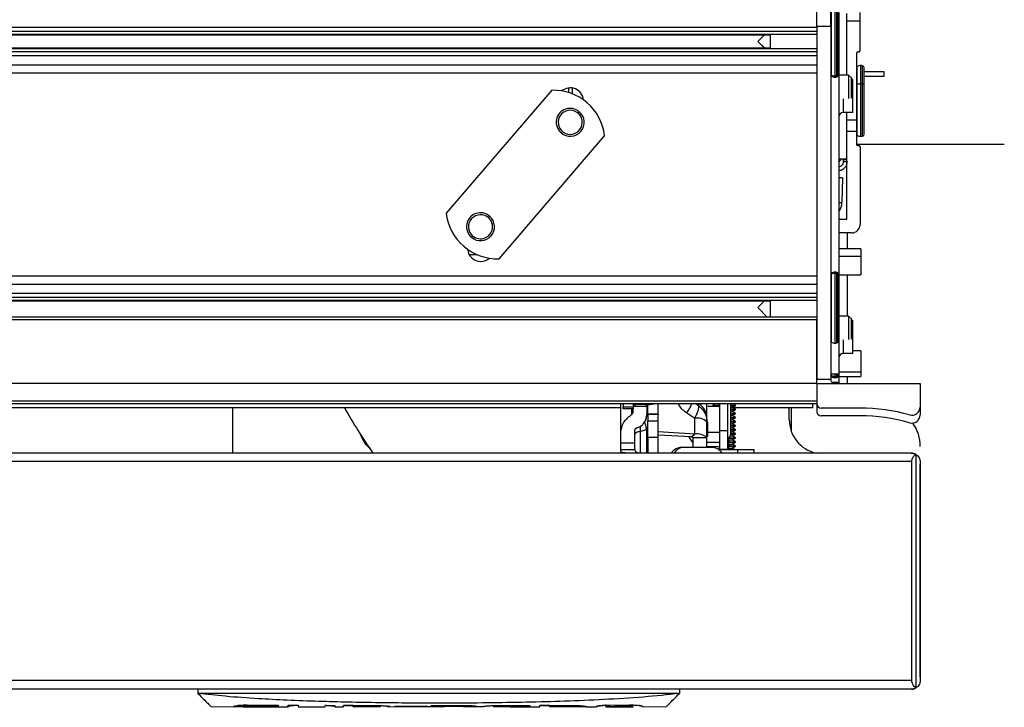
# Model space of a CAD drawing. Units: inches. Extents: x 8 to 139, y 10 to 141.
# Drawn here: x 86 to 93, y 115 to 120 of the extents above; entities that cross this region are included whole.
import ezdxf

# ---------------------------------------------------------------- set-up
doc = ezdxf.new("R2010")
doc.units = ezdxf.units.IN
doc.header["$MEASUREMENT"] = 0

msp = doc.modelspace()

# ---------------------------------------------------------------- linework, layer by layer
at = {"color": 7, "linetype": 'Continuous', "lineweight": 25}
for p, q in [((91.6306, 119.6657), (91.6306, 119.7977)), ((91.7306, 119.6657), (91.7306, 119.7977)), ((91.7856, 119.3185), (91.7856, 119.7936)), ((91.7906, 119.7641), (91.7906, 119.5141)), ((91.8486, 119.7026), (91.8486, 119.7577)), ((91.9436, 119.7026), (91.9436, 119.7627)), ((91.8486, 119.7026), (91.9436, 119.7026)), ((91.8486, 119.3082), (91.8486, 119.7026)), ((91.9436, 119.4877), (91.9436, 119.7026)), ((91.6306, 119.6551), (57.1306, 119.6551)), ((91.6306, 119.6255), (57.1306, 119.6255)), ((91.6306, 119.6035), (57.1306, 119.6035)), ((57.468, 119.6008), (91.2932, 119.6008)), ((91.2492, 119.6008), (91.2006, 119.5522)), ((91.2936, 119.5036), (91.2936, 119.6008)), ((91.6306, 119.6657), (91.7306, 119.6657)), ((91.6306, 119.6657), (91.6306, 117.0997)), ((91.7306, 119.6657), (91.7306, 117.0997)), ((91.2006, 119.5522), (91.2492, 119.5036)), ((91.6306, 119.5009), (57.1306, 119.5009)), ((91.6306, 119.4788), (57.1306, 119.4788)), ((91.2932, 119.5036), (57.468, 119.5036)), ((91.7906, 119.5141), (91.7906, 117.3882)), ((91.9186, 119.4677), (91.9186, 118.9836)), ((91.9336, 119.4777), (91.9286, 119.4777)), ((91.6306, 119.4493), (57.1306, 119.4493)), ((57.1306, 119.3842), (91.6306, 119.3842)), ((91.6306, 119.3243), (57.1306, 119.3243)), ((91.7856, 119.3108), (91.7856, 119.3185)), ((91.9736, 119.2376), (91.9736, 119.3631)), ((91.9736, 119.3347), (92.1156, 119.3347)), ((92.1156, 119.3347), (92.1156, 119.2987)), ((91.8611, 119.3082), (91.7852, 119.3082)), ((91.8806, 119.2887), (91.8611, 119.3082)), ((91.8806, 119.1406), (91.8806, 119.2887)), ((91.8906, 119.2767), (91.8806, 119.2767)), ((91.8906, 119.0367), (91.8906, 119.2767)), ((92.1156, 119.2987), (91.9736, 119.2987)), ((89.7025, 119.1988), (88.9349, 118.3062)), ((89.8246, 119.2154), (89.8246, 119.1826)), ((91.9736, 118.8803), (91.9736, 119.2376)), ((91.8906, 119.0367), (91.8206, 119.0367)), ((91.8486, 118.9836), (91.8486, 119.0367)), ((91.8486, 118.9836), (91.9186, 118.9836)), ((91.8486, 118.8994), (91.8486, 118.9836)), ((91.9186, 118.9836), (91.9186, 118.8994)), ((91.9186, 118.8994), (91.8486, 118.8994)), ((91.8486, 118.2627), (91.8486, 118.8994)), ((91.9186, 118.8994), (91.9186, 118.8077)), ((89.3197, 117.9753), (90.0873, 118.8679)), ((92.9926, 118.8043), (91.9192, 118.8043)), ((91.9286, 118.7977), (91.9336, 118.7977)), ((91.9436, 118.7877), (91.9436, 118.2227)), ((91.7906, 118.7017), (91.8486, 118.7017)), ((91.8216, 118.7017), (91.8216, 118.6967)), ((91.8216, 118.6967), (91.8216, 118.6817)), ((91.8216, 118.6817), (91.8486, 118.6817)), ((91.8153, 118.5627), (91.8123, 118.3855)), ((91.7906, 118.2627), (91.8486, 118.2627)), ((91.8836, 118.1627), (91.7906, 118.1627)), ((91.8491, 118.1627), (91.8491, 118.0467)), ((91.9506, 118.0467), (91.7906, 118.0467)), ((91.9506, 118.0467), (91.9506, 117.9931)), ((91.9506, 117.9931), (91.9506, 117.8587)), ((91.6306, 117.848), (57.1306, 117.848)), ((91.7856, 117.8555), (91.7856, 117.8616)), ((91.7856, 117.3788), (91.7856, 117.8555)), ((91.7906, 117.8587), (91.9506, 117.8587)), ((91.8491, 117.8587), (91.8491, 117.5582)), ((91.6306, 117.7882), (57.1306, 117.7882)), ((91.6306, 117.7231), (57.1306, 117.7231)), ((91.6306, 117.6935), (57.1306, 117.6935)), ((91.6306, 117.6715), (57.1306, 117.6715)), ((57.468, 117.6688), (91.2932, 117.6688)), ((91.2492, 117.6688), (91.2006, 117.6202)), ((91.2936, 117.5522), (91.2936, 117.6688)), ((91.2006, 117.6202), (91.2686, 117.5522)), ((91.6306, 117.5522), (57.1306, 117.5522)), ((91.6306, 117.5322), (57.1306, 117.5322)), ((91.6306, 117.0997), (91.6306, 117.5322)), ((91.8611, 117.5582), (91.7856, 117.5582)), ((91.8806, 117.5387), (91.8611, 117.5582)), ((91.8806, 117.3906), (91.8806, 117.5387)), ((91.8906, 117.5267), (91.8806, 117.5267)), ((91.8906, 117.2867), (91.8906, 117.5267)), ((91.7906, 117.3882), (91.7906, 117.1382)), ((91.8906, 117.2867), (91.8206, 117.2867)), ((91.9506, 117.3072), (91.8906, 117.3072)), ((91.9506, 117.3072), (91.9506, 117.1549)), ((91.6306, 117.0997), (91.7306, 117.0997)), ((91.6306, 117.0697), (91.6306, 117.0997)), ((91.7906, 117.1382), (91.7306, 117.1382)), ((91.7856, 117.1368), (91.7856, 117.1382)), ((91.7856, 117.1278), (91.7856, 117.1368)), ((91.7906, 117.1382), (91.7906, 117.077)), ((91.7906, 117.1192), (91.9506, 117.1192)), ((91.8491, 117.1192), (91.8491, 117.0697)), ((91.9506, 117.1549), (91.9506, 117.1192)), ((91.6306, 117.0697), (57.1306, 117.0697)), ((91.6306, 117.0697), (91.6306, 116.9212)), ((91.6306, 117.0697), (92.3806, 117.0697)), ((91.6306, 117.0697), (91.6306, 116.9412)), ((91.7906, 117.077), (91.7906, 117.0697)), ((92.3806, 117.0697), (92.3806, 116.8986)), ((91.6306, 116.9412), (57.1306, 116.9412)), ((91.6306, 116.9212), (57.1306, 116.9212)), ((90.2056, 116.8929), (58.5576, 116.8929)), ((87.3811, 116.8929), (87.3811, 116.5637)), ((90.2056, 116.7306), (90.2056, 116.9212)), ((90.2216, 116.8999), (90.2966, 116.8999)), ((90.2216, 116.8845), (90.2216, 116.8999)), ((90.2966, 116.8845), (90.2216, 116.8845)), ((90.2966, 116.8999), (90.2966, 116.9212)), ((90.2966, 116.8845), (90.2966, 116.8999)), ((90.3816, 116.9167), (90.3166, 116.9167)), ((90.3956, 116.9169), (90.3956, 116.9024)), ((90.3956, 116.9024), (90.3956, 116.8521)), ((90.4016, 116.8466), (90.4016, 116.9171)), ((90.4766, 116.8466), (90.4766, 116.9212)), ((90.8311, 116.7957), (90.8311, 116.9212)), ((90.8371, 116.9057), (90.9211, 116.9057)), ((90.8901, 116.9212), (90.8736, 116.9116)), ((90.8736, 116.9116), (90.8736, 116.9082)), ((90.8736, 116.9116), (90.9211, 116.9116)), ((90.8736, 116.9082), (90.8779, 116.9057)), ((90.8736, 116.9082), (90.9211, 116.9082)), ((90.9211, 116.9212), (90.9211, 116.6125)), ((90.9831, 116.7268), (90.9831, 116.9212)), ((91.0049, 116.9125), (91.0049, 116.9139)), ((91.0049, 116.7064), (91.0049, 116.9125)), ((91.0049, 116.9116), (91.0376, 116.9116)), ((91.0049, 116.9082), (91.0376, 116.9082)), ((91.0049, 116.8952), (91.0151, 116.8952)), ((91.0049, 116.8821), (91.0376, 116.8821)), ((91.0151, 116.8952), (91.0376, 116.9082)), ((91.0376, 116.8821), (91.0151, 116.8952)), ((91.6006, 116.8929), (91.0189, 116.8929)), ((91.0376, 116.9116), (91.0211, 116.9212)), ((91.0376, 116.9082), (91.0376, 116.9116)), ((91.0376, 116.8787), (91.0376, 116.8821)), ((91.4291, 116.8077), (91.4291, 116.8929)), ((91.4431, 116.8929), (91.4431, 116.7252)), ((91.6006, 116.8929), (91.6006, 116.9212)), ((91.6306, 116.9212), (91.6306, 116.8642)), ((91.9431, 116.8912), (91.6606, 116.8912)), ((92.3806, 116.8986), (92.3806, 116.8416)), ((90.4766, 116.8466), (90.4016, 116.8466)), ((90.4016, 116.8453), (90.4016, 116.8466)), ((90.4766, 116.8453), (90.4016, 116.8453)), ((90.4016, 116.8453), (90.4016, 116.7976)), ((90.4766, 116.8466), (90.4766, 116.8453)), ((90.4766, 116.7976), (90.4766, 116.8453)), ((90.6853, 116.8555), (90.7422, 116.8172)), ((90.7422, 116.7019), (90.7422, 116.8172)), ((91.0049, 116.8787), (91.0376, 116.8787)), ((91.0049, 116.8657), (91.0151, 116.8657)), ((91.0049, 116.8526), (91.0376, 116.8526)), ((91.0049, 116.8492), (91.0376, 116.8492)), ((91.0049, 116.8362), (91.0151, 116.8362)), ((91.0049, 116.8231), (91.0376, 116.8231)), ((91.0049, 116.8197), (91.0376, 116.8197)), ((91.0151, 116.8657), (91.0376, 116.8787)), ((91.0376, 116.8526), (91.0151, 116.8657)), ((91.0151, 116.8362), (91.0376, 116.8492)), ((91.0376, 116.8231), (91.0151, 116.8362)), ((91.0151, 116.8067), (91.0376, 116.8197)), ((91.0376, 116.8492), (91.0376, 116.8526)), ((91.0376, 116.8197), (91.0376, 116.8231)), ((91.9431, 116.8342), (91.6606, 116.8342)), ((90.3906, 116.7433), (90.3906, 116.7417)), ((90.3906, 116.7417), (90.3906, 116.5637)), ((90.4016, 116.7976), (90.4766, 116.7976)), ((90.4016, 116.6761), (90.4016, 116.7976)), ((90.4766, 116.6761), (90.4766, 116.7976)), ((90.8311, 116.6767), (90.8311, 116.792)), ((90.8371, 116.6862), (90.8371, 116.7895)), ((91.0049, 116.8067), (91.0151, 116.8067)), ((91.0049, 116.7936), (91.0376, 116.7936)), ((91.0049, 116.7902), (91.0376, 116.7902)), ((91.0049, 116.7772), (91.0151, 116.7772)), ((91.0049, 116.7641), (91.0376, 116.7641)), ((91.0049, 116.7607), (91.0376, 116.7607)), ((91.0049, 116.7477), (91.0151, 116.7477)), ((91.0376, 116.7936), (91.0151, 116.8067)), ((91.0151, 116.7772), (91.0376, 116.7902)), ((91.0376, 116.7641), (91.0151, 116.7772)), ((91.0151, 116.7477), (91.0376, 116.7607)), ((91.0376, 116.7346), (91.0151, 116.7477)), ((91.0376, 116.7902), (91.0376, 116.7936)), ((91.0376, 116.7607), (91.0376, 116.7641)), ((90.2056, 116.6384), (90.2056, 116.7306)), ((90.3056, 116.6384), (90.3056, 116.7306)), ((90.3481, 116.5656), (90.3481, 116.7208)), ((90.4016, 116.7218), (90.3906, 116.7224)), ((90.4016, 116.6992), (90.3906, 116.6999)), ((90.4766, 116.6761), (90.4016, 116.6761)), ((90.4016, 116.6761), (90.4016, 116.5637)), ((90.7422, 116.7019), (90.4766, 116.7174)), ((90.7163, 116.6809), (90.4766, 116.6949)), ((90.4766, 116.5637), (90.4766, 116.6761)), ((90.7163, 116.6809), (90.7422, 116.7019)), ((90.7311, 116.6767), (90.8311, 116.6767)), ((90.7311, 116.6047), (90.7311, 116.6767)), ((90.8311, 116.6862), (90.8371, 116.6862)), ((90.8311, 116.6047), (90.8311, 116.6767)), ((90.8371, 116.7147), (90.9211, 116.7147)), ((90.9211, 116.7268), (90.9831, 116.7268)), ((90.9831, 116.5917), (90.9831, 116.7268)), ((90.9831, 116.6722), (90.9934, 116.6722)), ((90.9849, 116.6756), (90.9934, 116.6756)), ((90.9934, 116.6722), (90.9934, 116.6756)), ((90.9934, 116.6756), (91.0376, 116.6756)), ((90.9934, 116.6722), (91.0376, 116.6722)), ((90.9998, 116.6887), (91.0151, 116.6887)), ((91.0045, 116.7017), (91.0376, 116.7017)), ((91.0048, 116.7051), (91.0376, 116.7051)), ((91.0049, 116.7346), (91.0376, 116.7346)), ((91.0049, 116.7312), (91.0376, 116.7312)), ((91.0049, 116.7182), (91.0151, 116.7182)), ((91.0151, 116.7182), (91.0376, 116.7312)), ((91.0376, 116.7051), (91.0151, 116.7182)), ((91.0151, 116.6887), (91.0376, 116.7017)), ((91.0376, 116.6756), (91.0151, 116.6887)), ((91.0151, 116.6592), (91.0376, 116.6722)), ((91.0376, 116.7312), (91.0376, 116.7346)), ((91.0376, 116.7017), (91.0376, 116.7051)), ((91.0376, 116.6722), (91.0376, 116.6756)), ((90.2056, 116.6384), (90.3056, 116.6384)), ((90.2056, 116.5889), (90.2056, 116.6384)), ((90.3056, 116.5914), (90.3056, 116.6384)), ((90.6583, 116.6047), (90.6563, 116.6047)), ((90.8668, 116.6047), (90.6583, 116.6047)), ((90.9211, 116.6407), (90.8311, 116.6407)), ((90.8311, 116.6125), (90.9211, 116.6125)), ((90.9211, 116.6125), (90.9211, 116.5924)), ((90.983, 116.6592), (91.0151, 116.6592)), ((90.983, 116.6297), (91.0151, 116.6297)), ((90.983, 116.6002), (91.0151, 116.6002)), ((90.9831, 116.6461), (90.9934, 116.6461)), ((90.9831, 116.6427), (90.9934, 116.6427)), ((90.9831, 116.6166), (90.9934, 116.6166)), ((90.9831, 116.6132), (90.9934, 116.6132)), ((90.9934, 116.6427), (90.9934, 116.6461)), ((90.9934, 116.6461), (91.0376, 116.6461)), ((90.9934, 116.6427), (91.0376, 116.6427)), ((90.9934, 116.6132), (90.9934, 116.6166)), ((90.9934, 116.6166), (91.0376, 116.6166)), ((90.9934, 116.6132), (91.0376, 116.6132)), ((91.0376, 116.6461), (91.0151, 116.6592)), ((91.0151, 116.6297), (91.0376, 116.6427)), ((91.0376, 116.6166), (91.0151, 116.6297)), ((91.0151, 116.6002), (91.0376, 116.6132)), ((91.0341, 116.5892), (91.0151, 116.6002)), ((91.0376, 116.6427), (91.0376, 116.6461)), ((91.0376, 116.6132), (91.0376, 116.6166)), ((92.3186, 116.5637), (56.4427, 116.5637)), ((90.2056, 116.5889), (90.3057, 116.5889)), ((90.2056, 116.5757), (90.2056, 116.5889)), ((90.9211, 116.5924), (90.9116, 116.5924)), ((90.9125, 116.5892), (91.0564, 116.5892)), ((90.9211, 116.5917), (90.9211, 116.5924)), ((90.9211, 116.5917), (90.9831, 116.5917)), ((91.0564, 116.5892), (91.1744, 116.5892)), ((91.1744, 116.5637), (91.1744, 116.5892)), ((92.2921, 116.5637), (91.6247, 116.5637)), ((92.3506, 116.5548), (92.3506, 114.8586)), ((92.3206, 116.5017), (56.4406, 116.5017)), ((92.3206, 114.9117), (92.3206, 116.5017)), ((92.3806, 116.5017), (92.3806, 114.9117)), ((92.3811, 116.4747), (92.3806, 116.4841)), ((92.3811, 116.2577), (92.3811, 116.4747)), ((92.3811, 116.2577), (92.3806, 116.275)), ((92.3811, 115.5127), (92.3811, 116.2577)), ((92.3806, 115.4918), (92.3811, 115.5127)), ((92.3811, 114.9387), (92.3811, 115.5127)), ((92.3206, 114.9117), (56.4406, 114.9117)), ((92.3811, 114.9387), (92.3806, 114.9387)), ((92.3186, 114.8497), (56.4426, 114.8497)), ((87.1312, 114.8497), (87.1312, 114.8182)), ((90.6311, 114.8182), (87.1312, 114.8182)), ((90.6311, 114.8497), (90.6311, 114.8182)), ((87.4613, 114.7231), (87.4613, 114.7347)), ((87.4885, 114.7352), (87.7149, 114.733)), ((87.7878, 114.7324), (87.8583, 114.732)), ((87.7878, 114.7251), (87.7878, 114.7324)), ((90.0966, 114.7223), (90.0966, 114.7327)), ((90.1239, 114.7336), (90.2652, 114.7351)), ((90.293, 114.7231), (90.293, 114.7344)), ((87.2273, 114.7227), (87.3952, 114.7219)), ((87.2273, 114.7227), (87.2273, 114.7227)), ((87.7149, 114.7244), (87.4885, 114.7254)), ((87.6421, 114.7204), (87.4885, 114.7209)), ((87.4886, 114.721), (87.6421, 114.7205)), ((87.8583, 114.732), (87.8583, 114.7249)), ((87.8583, 114.7202), (88.0547, 114.7208)), ((88.0547, 114.731), (88.1252, 114.7308)), ((88.0547, 114.7249), (88.0547, 114.731)), ((88.1252, 114.7308), (88.1252, 114.725)), ((88.1252, 114.721), (88.19, 114.7213)), ((88.2604, 114.7303), (88.19, 114.7304)), ((88.2604, 114.7245), (88.2604, 114.7305)), ((88.2604, 114.7245), (88.4291, 114.7249)), ((88.4291, 114.7225), (88.2604, 114.7219)), ((88.2604, 114.7216), (88.4291, 114.7223)), ((88.4569, 114.7236), (88.4569, 114.7305)), ((88.4569, 114.7236), (88.4569, 114.7235)), ((88.5077, 114.7222), (88.5586, 114.7223)), ((88.5793, 114.7237), (88.6391, 114.7238)), ((88.6138, 114.7257), (88.6336, 114.7265)), ((88.6391, 114.7238), (88.6138, 114.7257)), ((88.6193, 114.7232), (88.6524, 114.7233)), ((88.6336, 114.7265), (88.6589, 114.7243)), ((88.669, 114.7229), (88.6358, 114.7228)), ((88.669, 114.7229), (88.669, 114.7251)), ((88.6722, 114.7236), (88.6722, 114.7254)), ((88.6888, 114.727), (88.7187, 114.7244)), ((88.7418, 114.7231), (88.7087, 114.723)), ((88.7187, 114.7244), (88.744, 114.7266)), ((88.7252, 114.7234), (88.7584, 114.7235)), ((88.7638, 114.7259), (88.7386, 114.724)), ((88.7386, 114.724), (88.7984, 114.7241)), ((88.7984, 114.7241), (88.7685, 114.7231)), ((88.819, 114.7232), (88.819, 114.7231)), ((88.819, 114.7228), (88.9236, 114.723)), ((88.8265, 114.7302), (89.0803, 114.7302)), ((89.0595, 114.7254), (88.8265, 114.7255)), ((88.9236, 114.724), (89.0633, 114.7248)), ((89.1188, 114.7232), (89.0587, 114.7237)), ((89.0587, 114.7229), (89.2055, 114.7225)), ((89.2055, 114.7239), (89.2055, 114.7239)), ((89.5027, 114.7218), (89.5027, 114.7214)), ((89.5027, 114.7214), (89.6171, 114.7209)), ((89.6876, 114.7306), (89.6171, 114.7305)), ((89.6876, 114.7242), (89.6876, 114.731)), ((89.884, 114.7222), (89.884, 114.7311)), ((90.0261, 114.7221), (90.0261, 114.7222)), ((90.0954, 114.7199), (90.2942, 114.7204)), ((90.3635, 114.7235), (90.3635, 114.7235)), ((90.3635, 114.721), (90.5349, 114.7224)), ((90.5349, 114.7224), (90.535, 114.7224))]:
    msp.add_line(p, q, dxfattribs=at)
at = {"color": 8, "linetype": 'Continuous', "lineweight": 25}
for p, q in [((91.7353, 119.3102), (91.7353, 119.802)), ((91.7619, 119.3029), (91.7619, 119.8097)), ((91.7744, 119.3044), (91.7744, 119.8081)), ((91.2006, 119.5522), (91.2508, 119.5036)), ((91.7906, 119.5141), (91.7856, 119.5141)), ((91.9233, 119.2416), (91.9233, 119.3715)), ((91.9499, 119.2453), (91.9499, 119.3792)), ((91.9624, 119.2445), (91.9624, 119.3776)), ((91.7353, 119.3023), (91.7353, 119.3102)), ((91.7619, 119.2947), (91.7619, 119.3029)), ((91.7744, 119.2963), (91.7744, 119.3044)), ((91.9233, 118.8718), (91.9233, 119.2416)), ((91.9499, 118.8642), (91.9499, 119.2453)), ((91.9624, 118.8658), (91.9624, 119.2445)), ((89.8546, 119.172), (89.8546, 119.2146)), ((91.8206, 119.1375), (91.8206, 119.0367)), ((89.8232, 119.0526), (89.8224, 119.0578)), ((89.8976, 119.0365), (89.9033, 119.0431)), ((89.7766, 118.8958), (89.7709, 118.8892)), ((89.851, 118.8798), (89.8519, 118.8746)), ((91.8216, 118.6967), (91.8486, 118.6967)), ((89.2456, 118.2783), (89.2513, 118.2849)), ((89.1, 118.1874), (89.0949, 118.1862)), ((89.2702, 118.2285), (89.2753, 118.2297)), ((89.1246, 118.1376), (89.1189, 118.131)), ((89.1019, 118.0072), (89.1556, 118.0072)), ((91.7906, 117.9931), (91.9506, 117.9931)), ((91.7353, 117.8638), (91.7353, 117.87)), ((91.7353, 117.3703), (91.7353, 117.8638)), ((91.7619, 117.8712), (91.7619, 117.8777)), ((91.7619, 117.3627), (91.7619, 117.8712)), ((91.7744, 117.8697), (91.7744, 117.8761)), ((91.7744, 117.3643), (91.7744, 117.8697)), ((91.2006, 117.6202), (91.2505, 117.6688)), ((91.7856, 117.3882), (91.7906, 117.3882)), ((91.8206, 117.3875), (91.8206, 117.2867)), ((91.7353, 117.1286), (91.7353, 117.1382)), ((91.7353, 117.1193), (91.7353, 117.1286)), ((91.7619, 117.1213), (91.7619, 117.1382)), ((91.7619, 117.1117), (91.7619, 117.1213)), ((91.7744, 117.1228), (91.7744, 117.1382)), ((91.7744, 117.1133), (91.7744, 117.1228)), ((91.7906, 117.1549), (91.9506, 117.1549)), ((91.7906, 117.077), (91.7411, 117.077)), ((90.2828, 116.8845), (90.2828, 116.8397)), ((90.3956, 116.9024), (90.2966, 116.9024)), ((90.3166, 116.9167), (90.3166, 116.9212)), ((90.3816, 116.9212), (90.3816, 116.9167)), ((90.7696, 116.9075), (90.7493, 116.9212)), ((90.7696, 116.9212), (90.7696, 116.9075)), ((91.0049, 116.9125), (91.0037, 116.9212)), ((90.3481, 116.7208), (90.3481, 116.7597)), ((90.8371, 116.7895), (90.8311, 116.7895)), ((90.9831, 116.6593), (90.9934, 116.6722)), ((90.9907, 116.679), (90.9934, 116.6756)), ((90.9831, 116.659), (90.9934, 116.6461)), ((90.9831, 116.6298), (90.9934, 116.6427)), ((90.9831, 116.6295), (90.9934, 116.6166)), ((90.9831, 116.6003), (90.9934, 116.6132)), ((90.9831, 116.6), (90.9918, 116.5892)), ((91.0564, 116.5637), (91.0564, 116.5892)), ((92.3806, 116.4747), (92.3811, 116.4747)), ((87.4885, 114.7254), (87.4885, 114.7352)), ((90.1239, 114.7246), (90.1239, 114.7336)), ((90.2652, 114.7253), (90.2652, 114.7351)), ((88.4291, 114.7249), (88.4291, 114.7303)), ((89.3033, 114.7249), (89.3033, 114.7303)), ((89.8562, 114.7241), (89.8562, 114.7317))]:
    msp.add_line(p, q, dxfattribs=at)
at = {"color": 7, "linetype": 'Continuous', "lineweight": 25, "flags": 128}
for points in [[(91.9736, 119.2376), (91.9734, 119.2387), (91.9728, 119.2399), (91.9718, 119.241), (91.9705, 119.242), (91.9688, 119.2428), (91.9669, 119.2436), (91.9647, 119.2441), (91.9624, 119.2445)], [(91.7906, 118.6767), (91.8021, 118.6912), (91.8083, 118.7017)], [(90.2216, 116.9212), (90.2216, 116.9137), (90.2216, 116.8999)], [(91.0049, 116.9139), (91.0042, 116.9205), (91.0041, 116.9212)], [(90.3906, 116.7417), (90.3899, 116.7385), (90.3877, 116.7354), (90.3841, 116.7324), (90.3792, 116.7295), (90.373, 116.7269), (90.3656, 116.7245), (90.3573, 116.7225), (90.3481, 116.7208)], [(90.3481, 116.7208), (90.3389, 116.7191), (90.3306, 116.7171), (90.3232, 116.7147), (90.3171, 116.7121), (90.3121, 116.7092), (90.3085, 116.7062), (90.3063, 116.7031), (90.3056, 116.6999)], [(88.5586, 114.7226), (88.5869, 114.7227), (88.6092, 114.7228)], [(88.6092, 114.7228), (88.5809, 114.7227), (88.5586, 114.7226)], [(89.2761, 114.7226), (89.4011, 114.7222), (89.5027, 114.7218)], [(89.543, 114.7244), (89.4066, 114.7247), (89.3033, 114.7249)]]:
    msp.add_lwpolyline(points, dxfattribs=at)
at = {"color": 7, "linetype": 'Continuous', "lineweight": 25}
for centre, radius, start, end in [((91.7402, 119.3185), 0.00962, 180.33083, 239.16088), ((91.771, 119.3186), 0.0146, 283.31753, 359.36065), ((91.9286, 119.3631), 0.01, 122.08995, 180), ((91.9499, 119.3292), 0.05, 90, 122.08995), ((91.9499, 119.3292), 0.05, 75.52249, 90), ((91.9586, 119.3631), 0.015, 0, 75.52249), ((91.7406, 119.3108), 0.01, 180, 237.91005), ((91.7618, 119.3541), 0.0512, 238.82235, 270.05774), ((91.7619, 119.3447), 0.05, 237.91005, 270), ((91.7619, 119.3544), 0.0516, 269.99451, 284.02739), ((91.7619, 119.3447), 0.05, 270, 284.47751), ((91.7706, 119.3108), 0.015, 284.47751, 0), ((91.9239, 119.2362), 0.00548, 96.45312, 165.43933), ((91.9492, 119.1519), 0.0934, 89.61081, 106.11035), ((91.9499, 119.1434), 0.1019, 82.9873, 90.03418), ((89.7149, 118.824), 0.375, 6.72373, 91.89115), ((89.8371, 119.1187), 0.0975, 5.61413, 129.32106), ((89.8371, 118.9662), 0.1015, 49.30744, 229.30744), ((89.8371, 118.9662), 0.0875, 99.14891, 279.14891), ((89.8371, 118.9662), 0.1015, 229.30744, 49.30744), ((89.8371, 118.9662), 0.0875, 279.14891, 99.14891), ((91.8206, 119.0067), 0.03, 90, 180), ((91.9286, 118.8803), 0.01, 180, 237.91005), ((91.9499, 118.9142), 0.05, 237.91005, 270), ((91.9499, 118.9142), 0.05, 270, 284.47751), ((91.9586, 118.8803), 0.015, 284.47751, 0), ((91.9286, 118.8077), 0.01, 180, 270), ((91.9336, 118.7877), 0.01, 0, 90), ((91.6873, 118.3877), 0.125, 325.76095, 359), ((89.3074, 118.3501), 0.375, 186.72373, 229.30744), ((89.1851, 118.2079), 0.1015, 49.30744, 229.30744), ((89.1851, 118.2079), 0.0875, 13.56049, 193.56049), ((89.1851, 118.2079), 0.1015, 229.30744, 49.30744), ((89.1851, 118.2079), 0.0875, 193.56049, 13.56049), ((91.8836, 118.2227), 0.06, 270, 0), ((89.3074, 118.3501), 0.375, 229.30744, 271.89115), ((89.1876, 118.0537), 0.0975, 185.61764, 270), ((89.1876, 118.0537), 0.0975, 270, 310.3898), ((91.7406, 117.8616), 0.01, 122.08995, 180), ((91.7403, 117.8555), 0.0097, 121.10748, 179.74228), ((91.7619, 117.8277), 0.05, 90, 122.08995), ((91.7618, 117.8203), 0.0509, 89.9541, 121.37163), ((91.7619, 117.8277), 0.05, 75.52249, 90), ((91.7619, 117.82), 0.0512, 75.87721, 90.00437), ((91.7706, 117.8616), 0.015, 0, 75.52249), ((91.7709, 117.8554), 0.0147, 0.49946, 76.4353), ((91.7406, 117.3788), 0.01, 180, 237.91005), ((91.7619, 117.4127), 0.05, 237.91005, 270), ((91.7619, 117.4127), 0.05, 270, 284.47751), ((91.7706, 117.3788), 0.015, 284.47751, 0), ((91.8206, 117.2567), 0.03, 90, 180), ((91.7402, 117.1368), 0.00955, 180.39195, 239.38193), ((91.7406, 117.1278), 0.01, 180, 237.91005), ((91.7618, 117.1727), 0.0514, 238.98143, 270.06727), ((91.7619, 117.1617), 0.05, 237.91005, 270), ((91.7619, 117.1731), 0.0518, 269.99361, 283.94927), ((91.7619, 117.1617), 0.05, 270, 284.47751), ((91.7711, 117.137), 0.0146, 283.11462, 359.2443), ((91.7706, 117.1278), 0.015, 284.47751, 0), ((91.6796, 118.858), 4, 209.42318, 214.99946), ((90.3166, 116.804), 0.1127, 89.98932, 92.23444), ((90.3853, 117.3378), 0.4211, 269.49257, 278.35077), ((91.6606, 116.9212), 0.03, 180, 270), ((91.9431, 115.5702), 1.321, 74.13613, 90), ((92.3206, 116.8986), 0.06, 254.13613, 0), ((90.2756, 116.8521), 0.12, 328.57151, 0), ((90.7584, 116.7051), 0.1133, 50.06172, 98.24129), ((91.6606, 116.8642), 0.03, 180, 270), ((91.9431, 115.5132), 1.321, 74.13613, 90), ((92.3206, 116.8416), 0.06, 254.13613, 0), ((90.3106, 116.7433), 0.08, 0, 35.25432), ((91.6791, 116.8077), 0.25, 180, 257.42188), ((92.0811, 116.6127), 0.3, 0, 34.38763), ((88.5181, 116.7627), 0.215, 197.65205, 229.41688), ((90.9413, 116.8097), 0.2732, 207.90781, 219.70236), ((90.719, 116.6622), 0.0189, 50.06172, 98.24129), ((90.7584, 116.5898), 0.1133, 50.06172, 98.24129), ((90.9711, 116.7064), 0.0337, 290.8275, 0), ((90.6459, 116.5169), 0.0878, 90, 147.79542), ((90.8668, 116.5169), 0.0878, 32.20458, 90)]:
    msp.add_arc(centre, radius, start, end, dxfattribs=at)
at = {"color": 8, "linetype": 'Continuous', "lineweight": 25}
for centre, radius, start, end in [((91.7933, 118.5913), 0.2067, 269.24231, 275.24875), ((90.1685, 117.1883), 0.6146, 327.22146, 334.24202), ((90.7005, 116.813), 0.1306, 0.49677, 55.91997), ((90.6601, 116.5281), 0.0766, 91.40568, 152.34692)]:
    msp.add_arc(centre, radius, start, end, dxfattribs=at)
at = {"color": 7, "linetype": 'Continuous', "lineweight": 25}
for points, knots in [([(91.9286, 119.4777), (91.9277, 119.4776), (91.9257, 119.4774), (91.9229, 119.4761), (91.9205, 119.4739), (91.9189, 119.471), (91.9187, 119.4688), (91.9186, 119.4677)], [0, 0, 0, 0, 0.1467542, 0.3161257, 0.5102478, 0.7577933, 1, 1, 1, 1]), ([(91.9336, 119.4777), (91.9345, 119.4778), (91.9366, 119.4779), (91.9393, 119.4793), (91.9417, 119.4815), (91.9433, 119.4844), (91.9435, 119.4866), (91.9436, 119.4877)], [0, 0, 0, 0, 0.146754, 0.316126, 0.510248, 0.757793, 1, 1, 1, 1]), ([(91.8611, 119.3082), (91.8611, 119.3067), (91.8611, 119.3039), (91.8611, 119.282), (91.8611, 119.2508), (91.8611, 119.2135), (91.8611, 119.177), (91.8611, 119.1502), (91.8611, 119.1414), (91.8611, 119.1389)], [0, 0, 0, 0, 0.15659, 0.313181, 0.469771, 0.626362, 0.782952, 0.939542, 1, 1, 1, 1]), ([(91.8216, 118.6817), (91.821, 118.6762), (91.8197, 118.6651), (91.8099, 118.6515), (91.7995, 118.6433), (91.7923, 118.6421), (91.7906, 118.6419)], [0, 0, 0, 0, 0.301604, 0.603207, 0.904811, 1, 1, 1, 1]), ([(91.8496, 118.6817), (91.8486, 118.6725), (91.8465, 118.6541), (91.8302, 118.6312), (91.8105, 118.6165), (91.796, 118.6146), (91.7906, 118.6139)], [0, 0, 0, 0, 0.278601, 0.557201, 0.835802, 1, 1, 1, 1]), ([(91.8153, 118.5627), (91.8143, 118.5627), (91.8129, 118.5627), (91.7977, 118.5627), (91.794, 118.5627)], [0, 0, 0, 0, 0.757403, 1, 1, 1, 1]), ([(91.8611, 117.5582), (91.8611, 117.5567), (91.8611, 117.5539), (91.8611, 117.532), (91.8611, 117.5008), (91.8611, 117.4635), (91.8611, 117.427), (91.8611, 117.4002), (91.8611, 117.3914), (91.8611, 117.3889)], [0, 0, 0, 0, 0.15659, 0.313181, 0.469771, 0.626362, 0.782952, 0.939542, 1, 1, 1, 1]), ([(91.7306, 117.0997), (91.7308, 117.0969), (91.7314, 117.0908), (91.7354, 117.0826), (91.742, 117.0755), (91.7507, 117.0706), (91.7573, 117.07), (91.7606, 117.0697)], [0, 0, 0, 0, 0.146754, 0.316126, 0.510248, 0.757793, 1, 1, 1, 1]), ([(90.2828, 116.843), (90.2847, 116.8448), (90.2942, 116.8534), (90.295, 116.8683), (90.2952, 116.8804), (90.2952, 116.8845)], [0, 0, 0, 0, 0.149006, 0.709593, 1, 1, 1, 1]), ([(90.3185, 116.7455), (90.3287, 116.7496), (90.3493, 116.7578), (90.3762, 116.7823), (90.3983, 116.8311), (90.3967, 116.8739), (90.3956, 116.9024)], [0, 0, 0, 0, 0.124911, 0.250023, 0.499248, 1, 1, 1, 1]), ([(90.7696, 116.9075), (90.7699, 116.9028), (90.7704, 116.8933), (90.7651, 116.8713), (90.7558, 116.8456), (90.7466, 116.8264), (90.7422, 116.8172)], [0, 0, 0, 0, 0.246962, 0.501115, 0.762192, 1, 1, 1, 1]), ([(90.7696, 116.9075), (90.7785, 116.9004), (90.7964, 116.8859), (90.8161, 116.8569), (90.8288, 116.8249), (90.8304, 116.8026), (90.8311, 116.792)], [0, 0, 0, 0, 0.246962, 0.501115, 0.762187, 1, 1, 1, 1]), ([(90.2828, 116.843), (90.2615, 116.8261), (90.2192, 116.7923), (90.2101, 116.7511), (90.2056, 116.7306)], [0, 0, 0, 0, 0.50073, 1, 1, 1, 1]), ([(90.3185, 116.7455), (90.3166, 116.7447), (90.3125, 116.7431), (90.3085, 116.7392), (90.3061, 116.7349), (90.3058, 116.732), (90.3056, 116.7306)], [0, 0, 0, 0, 0.221374, 0.499702, 0.749884, 1, 1, 1, 1]), ([(90.6583, 116.6047), (90.6567, 116.6047), (90.6545, 116.6047), (90.6523, 116.6047), (90.6514, 116.6047), (90.651, 116.6047), (90.6509, 116.6047), (90.6487, 116.6047), (90.6455, 116.6047), (90.6467, 116.6047), (90.6469, 116.6047)], [0, 0, 0, 0, 0.222527, 0.333828, 0.389484, 0.407402, 0.408524, 0.414954, 0.893534, 1, 1, 1, 1]), ([(90.2481, 116.5644), (90.245, 116.5645), (90.2387, 116.5646), (90.2273, 116.5652), (90.2156, 116.5668), (90.207, 116.5702), (90.2061, 116.5739), (90.2056, 116.5757)], [0, 0, 0, 0, 0.1252079, 0.2499045, 0.4997846, 0.7493756, 1, 1, 1, 1]), ([(90.3057, 116.5889), (90.3057, 116.5894), (90.3056, 116.5902), (90.3056, 116.591), (90.3056, 116.5914)], [0, 0, 0, 0, 0.559429, 1, 1, 1, 1]), ([(90.3057, 116.5889), (90.3064, 116.5856), (90.3077, 116.579), (90.3157, 116.5722), (90.3286, 116.5676), (90.3416, 116.5663), (90.3481, 116.5656)], [0, 0, 0, 0, 0.2573065, 0.499356, 0.7489761, 1, 1, 1, 1]), ([(92.3146, 116.563), (92.3206, 116.5632), (92.333, 116.5636), (92.3447, 116.5578), (92.3506, 116.5548)], [0, 0, 0, 0, 0.491152, 1, 1, 1, 1]), ([(92.3506, 116.5548), (92.3447, 116.5578), (92.3343, 116.5631), (92.3233, 116.5629), (92.3186, 116.5628)], [0, 0, 0, 0, 0.57108, 1, 1, 1, 1]), ([(92.3206, 116.5017), (92.3211, 116.5076), (92.3222, 116.5201), (92.3322, 116.5406), (92.3434, 116.5493), (92.3506, 116.5548)], [0, 0, 0, 0, 0.247685, 0.522332, 1, 1, 1, 1]), ([(92.3506, 116.5548), (92.3553, 116.5514), (92.3644, 116.545), (92.3741, 116.5308), (92.3797, 116.5159), (92.3803, 116.5063), (92.3806, 116.5017)], [0, 0, 0, 0, 0.309313, 0.599277, 0.807506, 1, 1, 1, 1]), ([(92.3506, 114.8586), (92.3459, 114.8619), (92.3368, 114.8684), (92.3271, 114.8825), (92.3216, 114.8974), (92.3209, 114.9071), (92.3206, 114.9117)], [0, 0, 0, 0, 0.309313, 0.599277, 0.807506, 1, 1, 1, 1]), ([(92.3806, 114.9117), (92.3801, 114.9058), (92.379, 114.8933), (92.369, 114.8728), (92.3578, 114.8641), (92.3506, 114.8586)], [0, 0, 0, 0, 0.2476849, 0.5223319, 1, 1, 1, 1]), ([(87.1312, 114.8182), (87.1455, 114.8039), (87.1741, 114.7752), (87.2039, 114.7454), (87.2235, 114.7258), (87.226, 114.7233), (87.2273, 114.7221)], [0, 0, 0, 0, 0.249987, 0.500143, 0.749814, 1, 1, 1, 1]), ([(90.6311, 114.8182), (90.5443, 114.8089), (90.3619, 114.7894), (90.083, 114.7732), (89.7991, 114.7612), (89.5163, 114.7536), (89.235, 114.7491), (88.9516, 114.7472), (88.6905, 114.7478), (88.4474, 114.7503), (88.2273, 114.7542), (88.0034, 114.7602), (87.7852, 114.7684), (87.559, 114.7802), (87.3428, 114.7948), (87.1976, 114.8108), (87.1312, 114.8182)], [0, 0, 0, 0, 0.075058, 0.15768, 0.239121, 0.318204, 0.399588, 0.479659, 0.560484, 0.622867, 0.687486, 0.748669, 0.814417, 0.874335, 0.942564, 1, 1, 1, 1]), ([(90.535, 114.7221), (90.5363, 114.7233), (90.5387, 114.7258), (90.5584, 114.7455), (90.5882, 114.7753), (90.6168, 114.8039), (90.6311, 114.8182)], [0, 0, 0, 0, 0.249886, 0.500548, 0.750017, 1, 1, 1, 1]), ([(92.3186, 114.8497), (92.3249, 114.8501), (92.3359, 114.8509), (92.3462, 114.8563), (92.3506, 114.8586)], [0, 0, 0, 0, 0.569407, 1, 1, 1, 1]), ([(92.3506, 114.8586), (92.3449, 114.8557), (92.3345, 114.8506), (92.3235, 114.85), (92.3186, 114.8497)], [0, 0, 0, 0, 0.551599, 1, 1, 1, 1]), ([(87.3908, 114.7236), (87.3923, 114.7247), (87.3953, 114.727), (87.4177, 114.7314), (87.4447, 114.7341), (87.4692, 114.7352), (87.4821, 114.7352), (87.4885, 114.7352)], [0, 0, 0, 0, 0.2502862, 0.4992586, 0.7483865, 0.8739129, 1, 1, 1, 1]), ([(87.7149, 114.733), (87.7149, 114.7311), (87.7149, 114.7277), (87.7149, 114.7254), (87.7149, 114.7244)], [0, 0, 0, 0, 0.5598492, 1, 1, 1, 1]), ([(90.0547, 114.729), (90.0595, 114.7296), (90.069, 114.7307), (90.0862, 114.7322), (90.1046, 114.7332), (90.1174, 114.7335), (90.1239, 114.7336)], [0, 0, 0, 0, 0.25063, 0.500071, 0.74945, 1, 1, 1, 1]), ([(90.0966, 114.7322), (90.0932, 114.7321), (90.0836, 114.7316), (90.0691, 114.7303), (90.0595, 114.7292), (90.0547, 114.7286)], [0, 0, 0, 0, 0.2180116, 0.6080847, 1, 1, 1, 1]), ([(90.2652, 114.7351), (90.2782, 114.735), (90.3043, 114.7348), (90.3246, 114.7324), (90.3348, 114.7312)], [0, 0, 0, 0, 0.499992, 1, 1, 1, 1]), ([(87.3908, 114.7229), (87.3908, 114.723), (87.3908, 114.7232), (87.3908, 114.7235), (87.3908, 114.7236)], [0, 0, 0, 0, 0.560004, 1, 1, 1, 1]), ([(87.4885, 114.7209), (87.4757, 114.7209), (87.4501, 114.7209), (87.4178, 114.7205), (87.3953, 114.7208), (87.3923, 114.7222), (87.3908, 114.7229)], [0, 0, 0, 0, 0.2505907, 0.4998153, 0.7492178, 1, 1, 1, 1]), ([(87.4885, 114.7254), (87.485, 114.7254), (87.4778, 114.7253), (87.4688, 114.7248), (87.4625, 114.724), (87.4617, 114.7234), (87.4613, 114.7231)], [0, 0, 0, 0, 0.249698, 0.499568, 0.749464, 1, 1, 1, 1]), ([(87.4613, 114.7231), (87.4613, 114.723), (87.4613, 114.7228), (87.4613, 114.7226), (87.4613, 114.7225)], [0, 0, 0, 0, 0.559994, 1, 1, 1, 1]), ([(87.4613, 114.7225), (87.4617, 114.7223), (87.4625, 114.7218), (87.4688, 114.7213), (87.4778, 114.721), (87.485, 114.721), (87.4886, 114.721)], [0, 0, 0, 0, 0.249707, 0.499576, 0.74946, 1, 1, 1, 1]), ([(87.6421, 114.7205), (87.6485, 114.7205), (87.6613, 114.7205), (87.6797, 114.7203), (87.6969, 114.72), (87.7065, 114.7199), (87.7113, 114.7199)], [0, 0, 0, 0, 0.250584, 0.500001, 0.749418, 1, 1, 1, 1]), ([(87.7113, 114.7199), (87.7156, 114.7199), (87.7241, 114.7199), (87.7329, 114.7201), (87.7388, 114.7206), (87.7395, 114.7212), (87.7399, 114.7215)], [0, 0, 0, 0, 0.250575, 0.499977, 0.749402, 1, 1, 1, 1]), ([(87.7172, 114.7202), (87.7387, 114.72), (87.7622, 114.7198), (87.7858, 114.7199), (87.7878, 114.7199)], [0, 0, 0, 0, 0.914087, 1, 1, 1, 1]), ([(87.8583, 114.7307), (87.8548, 114.7307), (87.8388, 114.7304), (87.8149, 114.7281), (87.7923, 114.7247), (87.7893, 114.7229), (87.7878, 114.722)], [0, 0, 0, 0, 0.084029, 0.388631, 0.69348, 1, 1, 1, 1]), ([(88.0965, 114.7275), (88.0916, 114.7279), (88.082, 114.7288), (88.0675, 114.7297), (88.058, 114.73), (88.0547, 114.7301)], [0, 0, 0, 0, 0.395948, 0.7900623, 1, 1, 1, 1]), ([(88.1252, 114.7225), (88.1248, 114.7228), (88.1241, 114.7235), (88.1182, 114.7248), (88.1093, 114.7261), (88.1008, 114.727), (88.0965, 114.7275)], [0, 0, 0, 0, 0.250608, 0.500037, 0.749433, 1, 1, 1, 1]), ([(88.19, 114.7307), (88.2353, 114.7306), (88.315, 114.7304), (88.3947, 114.7303), (88.4291, 114.7303)], [0, 0, 0, 0, 0.568817, 1, 1, 1, 1]), ([(88.19, 114.7211), (88.19, 114.7211), (88.19, 114.718), (88.19, 114.7243), (88.19, 114.7307)], [0, 0, 0, 0, 0.003497, 1, 1, 1, 1]), ([(88.2604, 114.7219), (88.2604, 114.7222), (88.2604, 114.7228), (88.2604, 114.724), (88.2604, 114.7245)], [0, 0, 0, 0, 0.559948, 1, 1, 1, 1]), ([(88.4291, 114.7303), (88.4355, 114.7303), (88.4484, 114.7302), (88.4669, 114.7296), (88.4842, 114.7288), (88.4938, 114.7281), (88.4986, 114.7278)], [0, 0, 0, 0, 0.250637, 0.500091, 0.749463, 1, 1, 1, 1]), ([(88.4291, 114.7249), (88.4331, 114.7249), (88.4412, 114.7248), (88.4503, 114.7245), (88.4559, 114.724), (88.4565, 114.7238), (88.4569, 114.7236)], [0, 0, 0, 0, 0.279391, 0.558951, 0.779099, 1, 1, 1, 1]), ([(88.4569, 114.7235), (88.4563, 114.7233), (88.4553, 114.723), (88.4478, 114.7227), (88.4386, 114.7226), (88.4322, 114.7226), (88.4291, 114.7225)], [0, 0, 0, 0, 0.279274, 0.558715, 0.779018, 1, 1, 1, 1]), ([(88.4291, 114.7223), (88.4331, 114.7224), (88.4412, 114.7224), (88.4503, 114.7226), (88.4559, 114.7228), (88.4565, 114.723), (88.4569, 114.7231)], [0, 0, 0, 0, 0.279396, 0.55896, 0.779103, 1, 1, 1, 1]), ([(88.4986, 114.7278), (88.5029, 114.7275), (88.5115, 114.7267), (88.5203, 114.7257), (88.5262, 114.7246), (88.527, 114.7241), (88.5273, 114.7238)], [0, 0, 0, 0, 0.250576, 0.4999791, 0.7494032, 1, 1, 1, 1]), ([(88.5273, 114.7237), (88.5263, 114.7233), (88.5243, 114.7226), (88.5114, 114.7224), (88.5049, 114.7224)], [0, 0, 0, 0, 0.500065, 1, 1, 1, 1]), ([(88.5273, 114.7238), (88.5273, 114.7238), (88.5273, 114.7237), (88.5273, 114.7237), (88.5273, 114.7237)], [0, 0, 0, 0, 0.559999, 1, 1, 1, 1]), ([(88.5586, 114.7226), (88.5586, 114.7226), (88.5586, 114.7225), (88.5586, 114.7226), (88.5586, 114.7226)], [0, 0, 0, 0, 0.195289, 1, 1, 1, 1]), ([(88.6092, 114.7228), (88.6036, 114.7228), (88.5936, 114.723), (88.5836, 114.7235), (88.5793, 114.7237)], [0, 0, 0, 0, 0.559958, 1, 1, 1, 1]), ([(88.6358, 114.7228), (88.6327, 114.7229), (88.6272, 114.7229), (88.6217, 114.7231), (88.6193, 114.7232)], [0, 0, 0, 0, 0.56073, 1, 1, 1, 1]), ([(88.6524, 114.7233), (88.6555, 114.7232), (88.661, 114.723), (88.6665, 114.7229), (88.669, 114.7229)], [0, 0, 0, 0, 0.559339, 1, 1, 1, 1]), ([(88.6589, 114.7243), (88.6646, 114.7247), (88.6746, 114.7255), (88.6846, 114.7266), (88.6888, 114.727)], [0, 0, 0, 0, 0.573705, 1, 1, 1, 1]), ([(88.6722, 114.7236), (88.6753, 114.7237), (88.6809, 114.724), (88.6864, 114.7244), (88.6888, 114.7246)], [0, 0, 0, 0, 0.559528, 1, 1, 1, 1]), ([(88.6888, 114.7231), (88.6857, 114.7231), (88.6802, 114.7232), (88.6747, 114.7235), (88.6722, 114.7236)], [0, 0, 0, 0, 0.5606355, 1, 1, 1, 1]), ([(88.6888, 114.7246), (88.6919, 114.7244), (88.6974, 114.724), (88.703, 114.7238), (88.7054, 114.7236)], [0, 0, 0, 0, 0.559349, 1, 1, 1, 1]), ([(88.7054, 114.7236), (88.7023, 114.7235), (88.6968, 114.7233), (88.6912, 114.7231), (88.6888, 114.7231)], [0, 0, 0, 0, 0.560486, 1, 1, 1, 1]), ([(88.7087, 114.723), (88.7118, 114.7231), (88.7173, 114.7231), (88.7228, 114.7233), (88.7252, 114.7234)], [0, 0, 0, 0, 0.559544, 1, 1, 1, 1]), ([(88.7584, 114.7235), (88.7553, 114.7234), (88.7498, 114.7232), (88.7442, 114.7231), (88.7418, 114.7231)], [0, 0, 0, 0, 0.560359, 1, 1, 1, 1]), ([(88.744, 114.7266), (88.7477, 114.7265), (88.7543, 114.7262), (88.7609, 114.726), (88.7638, 114.7259)], [0, 0, 0, 0, 0.560006, 1, 1, 1, 1]), ([(88.7685, 114.7231), (88.7779, 114.7231), (88.7948, 114.7232), (88.8116, 114.7232), (88.819, 114.7232)], [0, 0, 0, 0, 0.56, 1, 1, 1, 1]), ([(88.8265, 114.7255), (88.8265, 114.7263), (88.8265, 114.7275), (88.8265, 114.7294), (88.8265, 114.7302)], [0, 0, 0, 0, 0.559999, 1, 1, 1, 1]), ([(89.0661, 114.7251), (89.066, 114.7251), (89.0658, 114.7252), (89.0643, 114.7253), (89.0621, 114.7254), (89.0604, 114.7254), (89.0595, 114.7254)], [0, 0, 0, 0, 0.249724, 0.499546, 0.749422, 1, 1, 1, 1]), ([(89.0633, 114.7248), (89.0638, 114.7249), (89.0646, 114.7249), (89.0655, 114.7249), (89.066, 114.725), (89.0661, 114.7251), (89.0661, 114.7251)], [0, 0, 0, 0, 0.250956, 0.500975, 0.750346, 1, 1, 1, 1]), ([(89.0803, 114.7302), (89.0903, 114.7302), (89.1054, 114.73), (89.1238, 114.7293), (89.1315, 114.7288), (89.1354, 114.7286)], [0, 0, 0, 0, 0.500663, 0.749823, 1, 1, 1, 1]), ([(89.156, 114.7254), (89.1555, 114.7251), (89.1544, 114.7245), (89.1461, 114.7238), (89.1344, 114.7234), (89.124, 114.7232), (89.1188, 114.7232)], [0, 0, 0, 0, 0.248955, 0.497143, 0.747871, 1, 1, 1, 1]), ([(89.1354, 114.7286), (89.1385, 114.7283), (89.1446, 114.7278), (89.1509, 114.727), (89.1552, 114.7261), (89.1557, 114.7257), (89.156, 114.7254)], [0, 0, 0, 0, 0.250737, 0.500178, 0.749607, 1, 1, 1, 1]), ([(89.2055, 114.7239), (89.2059, 114.7242), (89.2066, 114.7247), (89.2125, 114.7257), (89.2214, 114.7268), (89.2299, 114.7275), (89.2342, 114.7278)], [0, 0, 0, 0, 0.250606, 0.500033, 0.749432, 1, 1, 1, 1]), ([(89.2342, 114.7278), (89.239, 114.7282), (89.2485, 114.7288), (89.2657, 114.7296), (89.2841, 114.7302), (89.2969, 114.7302), (89.3033, 114.7303)], [0, 0, 0, 0, 0.250591, 0.500004, 0.749415, 1, 1, 1, 1]), ([(89.3033, 114.7249), (89.2998, 114.7249), (89.2926, 114.7249), (89.2836, 114.7246), (89.2773, 114.7242), (89.2765, 114.7239), (89.2761, 114.7237)], [0, 0, 0, 0, 0.249716, 0.499576, 0.749456, 1, 1, 1, 1]), ([(89.2761, 114.7237), (89.2761, 114.7235), (89.2761, 114.723), (89.2761, 114.7228), (89.2761, 114.7226)], [0, 0, 0, 0, 0.559992, 1, 1, 1, 1]), ([(89.3033, 114.7303), (89.3474, 114.7303), (89.4273, 114.7304), (89.5072, 114.7305), (89.543, 114.7306)], [0, 0, 0, 0, 0.551397, 1, 1, 1, 1]), ([(89.543, 114.7306), (89.543, 114.7292), (89.543, 114.7268), (89.543, 114.7251), (89.543, 114.7244)], [0, 0, 0, 0, 0.559902, 1, 1, 1, 1]), ([(89.6171, 114.7308), (89.6608, 114.7309), (89.7405, 114.7311), (89.8202, 114.7315), (89.8562, 114.7317)], [0, 0, 0, 0, 0.54819, 1, 1, 1, 1]), ([(89.6171, 114.7209), (89.6171, 114.7209), (89.6171, 114.7177), (89.6171, 114.7243), (89.6171, 114.7308)], [0, 0, 0, 0, 0.002401, 1, 1, 1, 1]), ([(89.6876, 114.7242), (89.72, 114.7242), (89.7762, 114.7241), (89.8324, 114.7241), (89.8562, 114.7241)], [0, 0, 0, 0, 0.576645, 1, 1, 1, 1]), ([(89.8562, 114.7201), (89.826, 114.7202), (89.7698, 114.7203), (89.7136, 114.7205), (89.6876, 114.7206)], [0, 0, 0, 0, 0.537472, 1, 1, 1, 1]), ([(89.8562, 114.7317), (89.8692, 114.7316), (89.8953, 114.7313), (89.9156, 114.7294), (89.9258, 114.7284)], [0, 0, 0, 0, 0.5000015, 1, 1, 1, 1]), ([(89.8562, 114.7241), (89.8602, 114.7241), (89.8683, 114.724), (89.8776, 114.7234), (89.8831, 114.7228), (89.8837, 114.7224), (89.884, 114.7222)], [0, 0, 0, 0, 0.279429, 0.558778, 0.778968, 1, 1, 1, 1]), ([(89.884, 114.7204), (89.8835, 114.7203), (89.8824, 114.7201), (89.8748, 114.7201), (89.8657, 114.7201), (89.8594, 114.7201), (89.8562, 114.7201)], [0, 0, 0, 0, 0.279217, 0.558853, 0.779119, 1, 1, 1, 1]), ([(89.884, 114.7222), (89.884, 114.7218), (89.884, 114.721), (89.884, 114.7206), (89.884, 114.7204)], [0, 0, 0, 0, 0.560086, 1, 1, 1, 1]), ([(89.9545, 114.7203), (89.9534, 114.7201), (89.9513, 114.7198), (89.9342, 114.7204), (89.9112, 114.7212), (89.8923, 114.7216), (89.884, 114.7217)], [0, 0, 0, 0, 0.264613, 0.529038, 0.793519, 1, 1, 1, 1]), ([(89.9258, 114.7284), (89.9301, 114.7278), (89.9387, 114.7268), (89.9475, 114.7251), (89.9534, 114.7235), (89.9541, 114.7226), (89.9545, 114.7222)], [0, 0, 0, 0, 0.250597, 0.500022, 0.749429, 1, 1, 1, 1]), ([(89.9498, 114.7199), (89.9523, 114.7199), (89.9778, 114.7199), (90.0032, 114.7199), (90.0261, 114.72)], [0, 0, 0, 0, 0.098666, 1, 1, 1, 1]), ([(89.9545, 114.7222), (89.9545, 114.7217), (89.9545, 114.7209), (89.9545, 114.7205), (89.9545, 114.7203)], [0, 0, 0, 0, 0.559974, 1, 1, 1, 1]), ([(90.0261, 114.7222), (90.0265, 114.7227), (90.0272, 114.7236), (90.0331, 114.7253), (90.0419, 114.7271), (90.0504, 114.7284), (90.0547, 114.729)], [0, 0, 0, 0, 0.250581, 0.499993, 0.749413, 1, 1, 1, 1]), ([(90.0547, 114.7286), (90.0504, 114.728), (90.0419, 114.7268), (90.0331, 114.725), (90.0272, 114.7233), (90.0265, 114.7225), (90.0261, 114.722)], [0, 0, 0, 0, 0.250585, 0.5, 0.749416, 1, 1, 1, 1]), ([(90.0966, 114.7223), (90.0972, 114.7226), (90.0982, 114.7232), (90.1055, 114.724), (90.1144, 114.7245), (90.1207, 114.7246), (90.1239, 114.7246)], [0, 0, 0, 0, 0.27934, 0.558929, 0.779104, 1, 1, 1, 1]), ([(90.1239, 114.7246), (90.1506, 114.7247), (90.1977, 114.7249), (90.2448, 114.7252), (90.2652, 114.7253)], [0, 0, 0, 0, 0.5670249, 1, 1, 1, 1]), ([(90.2652, 114.7253), (90.2692, 114.7253), (90.2773, 114.7252), (90.2865, 114.7246), (90.292, 114.7238), (90.2927, 114.7233), (90.293, 114.7231)], [0, 0, 0, 0, 0.279384, 0.558949, 0.779102, 1, 1, 1, 1]), ([(90.3348, 114.7312), (90.3391, 114.7305), (90.3477, 114.7292), (90.3565, 114.7271), (90.3624, 114.7251), (90.3631, 114.7241), (90.3635, 114.7235)], [0, 0, 0, 0, 0.250567, 0.499968, 0.749401, 1, 1, 1, 1]), ([(90.3635, 114.7235), (90.3631, 114.724), (90.3624, 114.7251), (90.3565, 114.727), (90.3476, 114.7291), (90.3391, 114.7304), (90.3348, 114.731)], [0, 0, 0, 0, 0.250607, 0.500038, 0.749436, 1, 1, 1, 1])]:
    msp.add_open_spline(points, degree=3, knots=knots, dxfattribs=at)
msp.add_open_spline([(90.2966, 116.9056), (90.2968, 116.9066), (90.2973, 116.9087), (90.3007, 116.9116), (90.3058, 116.9144), (90.3101, 116.9159), (90.3122, 116.9166)], degree=3, dxfattribs=at)
at = {"color": 8, "linetype": 'Continuous', "lineweight": 25}
msp.add_open_spline([(90.6213, 116.9212), (90.6225, 116.9186), (90.6359, 116.8909), (90.6618, 116.8723), (90.6853, 116.8555)], degree=3, knots=[0, 0, 0, 0, 0.093609, 1, 1, 1, 1], dxfattribs=at)

doc.saveas('drawing.dxf')
